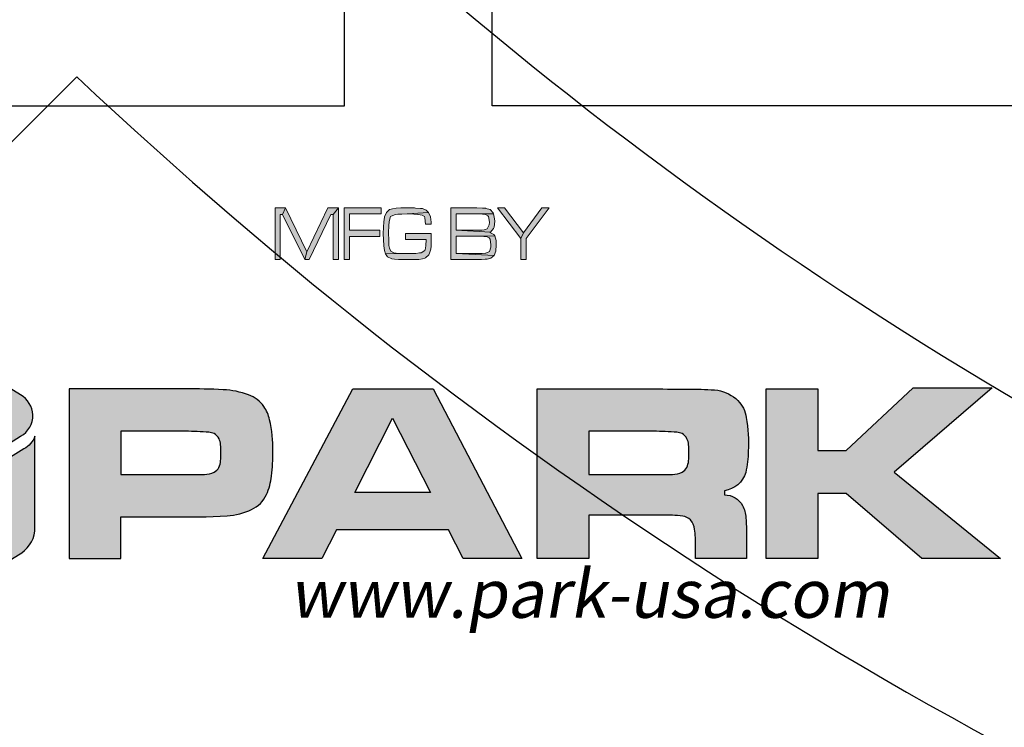
# Model space of a CAD drawing. Extents: x -12 to 286, y -9 to 376.
# Drawn here: x 59 to 60, y 316 to 317 of the extents above; entities that cross this region are included whole.
import ezdxf

# ---------------------------------------------------------------- set-up
doc = ezdxf.new("R2010")
doc.units = 0
doc.header["$LTSCALE"] = 30
doc.header["$MEASUREMENT"] = 0
doc.layers.get('0').update_dxf_attribs({"linetype": 'CONTINUOUS'})
doc.layers.get('DEFPOINTS').update_dxf_attribs({"linetype": 'CONTINUOUS'})
for name, color, linetype in [('BADGE', 7, 'CONTINUOUS'), ('CON', 6, 'CONTINUOUS'), ('DIMENSION', 1, 'CONTINUOUS'), ('HATCH', 5, 'CONTINUOUS'), ('Sheet', 1, 'CONTINUOUS')]:
    doc.layers.add(name, color=color, linetype=linetype)
doc.layers.add('ELEVADER LIGHT GREEN', color=7, linetype='CONTINUOUS', true_color=0x47ff0a)
doc.styles.add('ELEVADER SMALL', font='txt', dxfattribs={"width": 0.8999999761581421})

# ---------------------------------------------------------------- blocks, each defined once
blk = doc.blocks.new('A$C434E279C')
at = {"layer": 'HATCH', "linetype": 'Continuous'}
for points in [[(3.108624468950438e-13, -26.10584051407555), (3.108624468950438e-13, -21.27613716564393, -0.1890534989136053), (-14.46200696600059, -15.60526729045897), (-17.87913387156689, -19.02239419602505, 0.190875360906837)], [(-22.69524918315861, -23.83850950761779), (-19.27892533547541, -20.42218565993379, 0.1914409879577772), (3.108624468950438e-13, -28.08456211550457), (3.108624468950438e-13, -32.91426546393562, -0.1925362389155872)]]:
    blk.add_lwpolyline(points, format="xyb", close=True, dxfattribs=at)
for centre, radius in [((1.106670310946356e-12, 1.27897692436818e-13), 70.47357585227371), ((-3.712585794346523e-13, -7.815970093361102e-13), 60.08772924385585), ((1.971756091734278e-13, 0.2247448823152496), 57.02865751041361)]:
    blk.add_circle(centre, radius, dxfattribs=at)
blk = doc.blocks.new('A$C46F15494')
at = {"layer": 'BADGE'}
h = blk.add_hatch(color=7, dxfattribs=at)
h.dxf.hatch_style = 1
h.paths.add_polyline_path([(1.082701377169997, -1.92937066903869), (1.023870143763816, -1.92937066903869), (0.8767920602494996, -2.127926081783698), (0.8557809054614154, -2.174150622316915), (0.8557809054614154, -2.344340976098351), (0.8978032150371291, -2.344340976098351), (0.8978032150371291, -2.174150622316915)])
h.paths.add_polyline_path([(0.7244611880378216, -1.92937066903869), (0.6677310701106762, -1.92937066903869), (0.8557809054614154, -2.174150622316915), (0.8767920602494996, -2.127926081783698)])
h.paths.add_polyline_path([(0.5027935050256929, -1.92937066903869), (0.2937325148868695, -1.92937066903869), (0.2937325148868695, -2.344340976098351), (0.5027935050256929, -2.344340976098351), (0.5385124681652087, -2.343290418358947), (0.5689786426073624, -2.341189302880139), (0.5847370086985393, -2.339088187401444), (0.615203183140693, -2.331734283225614), (0.6404165688863941, -2.311773686177276), (0.6414671266256846, -2.309672570698467), (0.3357548244625832, -2.294964762346922), (0.3357548244625832, -2.156291140747271), (0.5027935050256929, -2.156291140747271), (0.6456693575828467, -2.154190025268463), (0.6372648956680678, -2.14263389013513), (0.6057481634861688, -2.12582496630489), (0.6120515099228214, -2.122673293086791), (0.3357548244625832, -2.106914926995842), (0.3357548244625832, -1.977696325050715), (0.5027935050256929, -1.977696325050715), (0.6362143379283225, -1.977696325050715), (0.6320121069711604, -1.968241305396191), (0.6088998367044951, -1.943027919650831), (0.5742314313047245, -1.932522342256902), (0.573180873565434, -1.931471784517498), (0.5479674878197329, -1.930421226778094)])
h.paths.add_polyline_path([(0.6362143379283225, -1.977696325050715), (0.5027935050256929, -1.977696325050715), (0.5479674878197329, -1.979797440529524), (0.5700292003466529, -1.980847998268928), (0.5899897973954467, -1.991353575662743), (0.595242586092354, -1.997656922099168), (0.6025964902682972, -2.04283090489298), (0.6004953747892614, -2.065943175159646), (0.5847370086985393, -2.097459907341317), (0.5605741806921287, -2.104813811517033), (0.5427146991228256, -2.106914926995842), (0.5027935050256929, -2.106914926995842), (0.3357548244625832, -2.106914926995842), (0.6120515099228214, -2.122673293086791), (0.6362143379283225, -2.095358791862509), (0.6404165688863941, -2.082752098989886), (0.6456693575828467, -2.035477000717265), (0.6446187998435562, -2.01761751914762)], flags=17)
h.paths.add_polyline_path([(0.6456693575828467, -2.154190025268463), (0.5027935050256929, -2.156291140747271), (0.5175013133775792, -2.156291140747271), (0.5584730652135477, -2.157341698486675), (0.5794842200011772, -2.159442813965484), (0.6015459325290067, -2.169948391359412), (0.6078492789647498, -2.179403411013936), (0.615203183140693, -2.22562795154704), (0.6141526254014025, -2.243487433116798), (0.6025964902682972, -2.278155838516682), (0.573180873565434, -2.291813089128709), (0.5710797580863982, -2.291813089128709), (0.5437652568621161, -2.294964762346922), (0.5027935050256929, -2.294964762346922), (0.3357548244625832, -2.294964762346922), (0.6414671266256846, -2.309672570698467), (0.6540738194980804, -2.277105280777278), (0.6572254927164067, -2.22562795154704), (0.6561749349771162, -2.189908988407751)])
h.paths.add_polyline_path([(-0.0634571165064699, -1.928320111299286), (-0.1086310993000552, -1.928320111299286), (-0.1464511779181521, -1.931471784517498), (-0.1758667946210153, -1.935674015475115), (-0.1968779494090995, -1.941977361911427), (-0.1979285071483901, -1.943027919650831), (-0.2241924506329269, -1.965089632177978), (-0.239950816723649, -2.001859153056785), (-0.239950816723649, -2.003960268535479), (-0.2452036054210112, -2.039679231674882), (-0.2483552786388827, -2.084853214468694), (-0.2494058363781733, -2.136330543698818), (-0.2483552786388827, -2.181504526492631), (-0.2452036054210112, -2.232981855722869), (-0.239950816723649, -2.27185249208037), (-0.2315463548088701, -2.29706587782573), (-0.02983926884553512, -2.294964762346922), (-0.03088982658482564, -2.294964762346922), (-0.07816492485744675, -2.294964762346922), (-0.1159850034755436, -2.293914204607518), (-0.1454006201784068, -2.291813089128709), (-0.1653612172272005, -2.28866141591061), (-0.1884734874938658, -2.277105280777278), (-0.2000296226269711, -2.250841337292513), (-0.2031812958452974, -2.229830182504656), (-0.2052824113238785, -2.187807872929056), (-0.2063329690636238, -2.128976639523103), (-0.2063329690636238, -2.12582496630489), (-0.2052824113238785, -2.073297079335362), (-0.2021307381055522, -2.037578116196073), (-0.1905746029724469, -1.998707479838572), (-0.18637237201483, -1.994505248880955), (-0.1517039666150595, -1.981898556008218), (-0.1317433695667205, -1.979797440529524), (-0.09917607964553099, -1.978746882790119), (-0.05715377006981726, -1.977696325050715), (0.1140871414509093, -1.966140189917382), (0.09622765988115134, -1.948280708347738), (0.0647109276997071, -1.934623457735597), (0.04895256160853023, -1.933572899996307), (0.009031367511852295, -1.930421226778094), (0.002728021075199649, -1.92937066903869), (-0.03194038432411617, -1.928320111299286)])
h.paths.add_polyline_path([(0.1140871414509093, -1.966140189917382), (-0.05715377006981726, -1.977696325050715), (-0.03719317302147829, -1.977696325050715), (-0.002524767621252977, -1.978746882790119), (0.02794140682090074, -1.980847998268928), (0.03109308003877231, -1.980847998268928), (0.06366036996041657, -1.987151344705239), (0.08151985153017449, -1.998707479838572), (0.08572208248733659, -2.0092130572325), (0.09097487118469871, -2.05858927098393), (0.1350982962385388, -2.05858927098393), (0.1340477384992482, -2.04283090489298), (0.1298455075420861, -2.001859153056785)])
h.paths.add_polyline_path([(0.136148853978284, -2.134229428220124), (-0.06976046294221305, -2.134229428220124), (-0.06976046294221305, -2.182555084232035), (0.09412654440257029, -2.182555084232035), (0.09202542892398924, -2.232981855722869), (0.08677264022662712, -2.264498587904654), (0.08467152474804607, -2.269751376601562), (0.05525590804518288, -2.28866141591061), (0.04264921517233233, -2.290762531389419), (0.01113248299043335, -2.293914204607518), (-0.02983926884553512, -2.294964762346922), (-0.2315463548088701, -2.29706587782573), (-0.2136868732391122, -2.3212287058318), (-0.1811195833179227, -2.336987071922636), (-0.1580073130512574, -2.340138745140848), (-0.1275411386091037, -2.343290418358947), (-0.08972105999100677, -2.344340976098351), (-0.04559763493671198, -2.344340976098351), (-0.002524767621252977, -2.344340976098351), (0.03634586873613443, -2.342239860619543), (0.0647109276997071, -2.33803762966204), (0.08467152474804607, -2.332784840965019), (0.08992431344495344, -2.32963316774692), (0.1161882569294903, -2.306520897480254), (0.1193399301482714, -2.301268108783233), (0.1319466230206672, -2.259245799207633), (0.1340477384992482, -2.236133528941082), (0.136148853978284, -2.193060661625964)])
h.paths.add_polyline_path([(-0.2662147602086407, -1.92937066903869), (-0.5624720427167631, -1.92937066903869), (-0.5624720427167631, -2.344340976098351), (-0.5204497331415041, -2.344340976098351), (-0.5204497331415041, -2.157341698486675), (-0.2777708953417459, -2.157341698486675), (-0.2777708953417459, -2.10901604247465), (-0.5204497331415041, -2.10901604247465), (-0.5204497331415041, -1.977696325050715), (-0.2662147602086407, -1.977696325050715)])
h.paths.add_polyline_path([(-0.6086965832500937, -1.92937066903869), (-0.6507188928262622, -1.980847998268928), (-0.6507188928262622, -2.344340976098351), (-0.6086965832500937, -2.344340976098351)])
h.paths.add_polyline_path([(-0.6086965832500937, -1.92937066903869), (-0.6937917601408117, -1.92937066903869), (-0.8618809984436666, -2.28025695399549), (-0.878689922274134, -2.344340976098351), (-0.8440215168739087, -2.344340976098351), (-0.6685783743955653, -1.980847998268928), (-0.6507188928262622, -1.980847998268928)])
h.paths.add_polyline_path([(-1.033121909964393, -1.92937066903869), (-1.056234180231058, -1.980847998268928), (-0.878689922274134, -2.344340976098351), (-0.8618809984436666, -2.28025695399549)])
h.paths.add_polyline_path([(-1.033121909964393, -1.92937066903869), (-1.117166529115821, -1.92937066903869), (-1.117166529115821, -2.344340976098351), (-1.075144219540107, -2.344340976098351), (-1.075144219540107, -1.980847998268928), (-1.056234180231058, -1.980847998268928)])
h.paths.add_polyline_path([(6.34435999084053, 1.929813675486571), (6.278870682370325, 1.929813675486571), (6.257235821536597, 1.819885193411437), (6.194670142908308, 1.819885193411437), (6.131519738311908, 1.819885193411437), (6.050827554661282, 1.819885193411437), (6.050827554661282, 1.757319514783603), (6.118655767005293, 1.757319514783603), (6.244371850229527, 1.757319514783603), (6.227999523111976, 1.673703701290265), (6.165433844484141, 1.673703701290265), (6.101698713919177, 1.673703701290265), (6.050827554661282, 1.673703701290265), (6.050827554661282, 1.611722748630882), (6.088834742612562, 1.611722748630882), (6.215720277773926, 1.611722748630882), (6.194085416939743, 1.501209540587297), (6.257235821536597, 1.501209540587297), (6.279455408338436, 1.611722748630882), (6.360732317958082, 1.611722748630882), (6.360732317958082, 1.673703701290265), (6.292319379645051, 1.673703701290265), (6.309276432731167, 1.757319514783603), (6.360732317958082, 1.757319514783603), (6.360732317958082, 1.819885193411437), (6.321555678069672, 1.819885193411437)])
h.paths.add_polyline_path([(6.216889729710601, 1.929813675486571), (6.153739325114657, 1.929813675486571), (6.131519738311908, 1.819885193411437), (6.194670142908308, 1.819885193411437)], flags=17)
h.paths.add_polyline_path([(6.118655767005293, 1.757319514783603), (6.101698713919177, 1.673703701290265), (6.165433844484141, 1.673703701290265), (6.182390897570258, 1.757319514783603), (6.244371850229527, 1.757319514783603)], flags=17)
h.paths.add_polyline_path([(6.088834742612562, 1.611722748630882), (6.066615155810268, 1.501209540587297), (6.130935012343798, 1.501209540587297), (6.153154599146092, 1.611722748630882), (6.215720277773926, 1.611722748630882)], flags=17)
h.paths.add_polyline_path([(5.659061155776726, 1.919873334022327), (5.575445342283274, 1.919873334022327), (5.575445342283274, 1.508226252209056), (5.867223600556827, 1.508226252209056), (5.867223600556827, 1.578393368427214), (5.659061155776726, 1.578393368427214)])
h.paths.add_polyline_path([(5.363189815723217, 1.922796963864812), (5.317581190181045, 1.826317179064745), (5.374884335093157, 1.672534249353248), (5.261447497206973, 1.672534249353248), (5.401781729643062, 1.60236713313509), (5.438034739689101, 1.508226252209056), (5.528667264804426, 1.508226252209056)])
h.paths.add_polyline_path([(5.363189815723217, 1.922796963864812), (5.274311468513588, 1.922796963864812), (5.112927101211426, 1.508226252209056), (5.20180544842151, 1.508226252209056), (5.235719554593743, 1.60236713313509), (5.401781729643062, 1.60236713313509), (5.261447497206973, 1.672534249353248), (5.317581190181045, 1.826317179064745)])
h.paths.add_polyline_path([(4.991888825735259, 1.508226252209056), (4.991888825735259, 1.922796963864812), (5.075504639228711, 1.922796963864812), (5.075504639228711, 1.508226252209056)])
h.paths.add_polyline_path([(4.752735904625297, 1.922796963864812), (4.576733388111279, 1.922796963864812), (4.576733388111279, 1.508226252209056), (4.660349201604731, 1.508226252209056), (4.660349201604731, 1.681305138880589), (4.677306254690848, 1.681305138880589), (4.805945967756998, 1.691245480344833), (4.831673910370228, 1.697092740029575), (4.86383383863722, 1.709956711336304), (4.887807603345209, 1.729837394264791), (4.896578492872322, 1.740947187666052), (4.660349201604731, 1.747963899287811), (4.660349201604731, 1.85262984764654), (4.725253784106371, 1.85262984764654), (4.897163218840888, 1.871925804606576), (4.878451987849076, 1.894730117377435), (4.849215689425364, 1.912271896432003), (4.829335006496876, 1.917534430148407), (4.795420900324643, 1.921627511927795)])
h.paths.add_polyline_path([(4.897163218840888, 1.871925804606576), (4.725253784106371, 1.85262984764654), (4.760922068183845, 1.85262984764654), (4.78665001079753, 1.851460395709637), (4.788404188702771, 1.850875669741072), (4.818225213095502, 1.835088068592086), (4.819394665032632, 1.833918616655069), (4.829335006496876, 1.801173962419853), (4.820564116969308, 1.770183486090218), (4.797175078229884, 1.75264170703565), (4.794836174356078, 1.752056981067199), (4.768523505774283, 1.748548625256262), (4.722330154264, 1.747963899287811), (4.660349201604731, 1.747963899287811), (4.896578492872322, 1.740947187666052), (4.910611916116068, 1.771352938027235), (4.91528972386368, 1.807021222104822), (4.911196642084178, 1.840935328276828)])
h.paths.add_polyline_path([(4.805945967756998, 1.691245480344833), (4.677306254690848, 1.681305138880589), (4.686661870186072, 1.681305138880589), (4.719406524421174, 1.677212057101201), (4.744549741066294, 1.659670278046633), (4.746303918971535, 1.657916100141165), (4.762676246089541, 1.636281239307209), (4.788404188702771, 1.598858777324267), (4.849215689425364, 1.508226252209056), (4.949203830035913, 1.508226252209056), (4.898332670777563, 1.589503161828475), (4.890146507219015, 1.602951859103655), (4.868511646384832, 1.635111787370306), (4.850969867330605, 1.656746648204262), (4.835766992149729, 1.67078007144778)])
h.paths.add_polyline_path([(4.497210656397328, 1.922796963864812), (4.1902295229429, 1.922796963864812), (4.1902295229429, 1.508226252209056), (4.505396819956331, 1.508226252209056), (4.505396819956331, 1.578393368427214), (4.273845336436352, 1.578393368427214), (4.273845336436352, 1.691245480344833), (4.482007781216453, 1.691245480344833), (4.482007781216453, 1.760827870594539), (4.273845336436352, 1.760827870594539), (4.273845336436352, 1.85262984764654), (4.497210656397328, 1.85262984764654)])
h.paths.add_polyline_path([(3.948737697958677, 1.929813675486571), (3.934119548746821, 1.929813675486571), (3.898451264668893, 1.925135867738618), (3.867460788339486, 1.915780252242939), (3.838224489914865, 1.898823199156823), (3.816004903112571, 1.873679982512044), (3.803140931805956, 1.848536765867152), (3.797878398089779, 1.814622659695033), (3.80080202793215, 1.788309991113238), (3.8130812732702, 1.757904240752055), (3.835885586041059, 1.731006846201808), (3.858105172843352, 1.71580397102116), (3.889680375141779, 1.70235527374598), (3.93002646696732, 1.690076028407816), (3.972711462666666, 1.678966235006556), (3.997269953342766, 1.671949523384797), (3.997854679311331, 1.671949523384797), (4.027675703704062, 1.653823018361777), (4.035861867262611, 1.628679801716999), (4.034692415325935, 1.617570008315738), (4.015396458366013, 1.588918435860023), (3.992007419626589, 1.576639190521746), (3.954584957643419, 1.571961382773907), (4.10018172379614, 1.56319049324668), (4.114799873008451, 1.595350421513331), (4.119477680756063, 1.62926452768545), (4.115969324945581, 1.664932811763038), (4.103105353638512, 1.695338562124221), (4.08614830055285, 1.716973422958063), (4.057496728096794, 1.737438831855115), (4.039954949042112, 1.745624995413891), (4.007795020775575, 1.756734788815038), (3.966864202981924, 1.767259856247847), (3.949907149895807, 1.771352938027235), (3.911899961944073, 1.783632183365398), (3.890265101110344, 1.794741976766545), (3.87798585577184, 1.819885193411437), (3.890849827078455, 1.845613136024781), (3.911315235975962, 1.855553477489025), (3.948152971990112, 1.860816011205316), (4.088487204426201, 1.870756352669559), (4.066267617624362, 1.895899569314452), (4.051649468412052, 1.906424636747147), (4.023582621925016, 1.919873334022327), (3.989083789783763, 1.927474771612651)])
h.paths.add_polyline_path([(4.088487204426201, 1.870756352669559), (3.948152971990112, 1.860816011205316), (3.972126736698101, 1.859061833299847), (4.001363035122267, 1.846782587961798), (4.011888102555076, 1.835088068592086), (4.024167347893126, 1.800589236451401), (4.107783161386578, 1.804682318230789), (4.102520627669946, 1.840350602308376)], flags=17)
h.paths.add_polyline_path([(3.863952432528095, 1.651484114487857), (3.782675522908903, 1.643297950929082), (3.785599152751274, 1.625171445906062), (3.795539494215518, 1.590087887796926), (3.811911821333524, 1.561436315341211), (3.832961956198687, 1.537462550633336), (3.85108846122148, 1.524598579326721), (3.879740033677535, 1.511734608019992), (3.914238865818334, 1.503548444461217), (3.954000231675309, 1.501209540587297), (3.978558722351409, 1.501794266555748), (4.013642280460772, 1.507056800272153), (4.044048030821614, 1.516412415767832), (4.048141112601115, 1.5181665936733), (4.077377411025282, 1.536877824664771), (4.10018172379614, 1.562605767278228), (4.10018172379614, 1.56319049324668), (3.954584957643419, 1.571961382773907), (3.922425029376882, 1.576054464553295), (3.894358182889846, 1.591257339733943), (3.875646951898034, 1.615231104441818)])
h.paths.add_polyline_path([(-3.737937908626009, 1.929846168658401), (-3.803427217096214, 1.929846168658401), (-3.825646803898508, 1.819917686583267), (-3.887627756557777, 1.819917686583267), (-3.951362887122741, 1.819917686583267), (-4.031470344805257, 1.819917686583267), (-4.031470344805257, 1.757352007955433), (-3.963642132461246, 1.757352007955433), (-3.837926049236557, 1.757352007955433), (-3.854298376354564, 1.673736194462094), (-3.916864054982398, 1.673736194462094), (-3.980599185547362, 1.673736194462094), (-4.031470344805257, 1.673736194462094), (-4.031470344805257, 1.611755241802712), (-3.993463156853977, 1.611755241802712), (-3.866577621692613, 1.611755241802712), (-3.888212482526797, 1.501242033759127), (-3.825646803898508, 1.501242033759127), (-3.802842491127649, 1.611755241802712), (-3.721565581508003, 1.611755241802712), (-3.721565581508003, 1.673736194462094), (-3.790563245789599, 1.673736194462094), (-3.773606192703483, 1.757352007955433), (-3.721565581508003, 1.757352007955433), (-3.721565581508003, 1.819917686583267), (-3.760742221396868, 1.819917686583267)])
h.paths.add_polyline_path([(-3.865408169755483, 1.929846168658401), (-3.928558574351882, 1.929846168658401), (-3.951362887122741, 1.819917686583267), (-3.887627756557777, 1.819917686583267)], flags=17)
h.paths.add_polyline_path([(-3.963642132461246, 1.757352007955433), (-3.980599185547362, 1.673736194462094), (-3.916864054982398, 1.673736194462094), (-3.900491727864392, 1.757352007955433), (-3.837926049236557, 1.757352007955433)], flags=17)
h.paths.add_polyline_path([(-3.993463156853977, 1.611755241802712), (-4.015682743655816, 1.501242033759127), (-3.951947613091306, 1.501242033759127), (-3.929143300320447, 1.611755241802712), (-3.866577621692613, 1.611755241802712)], flags=17)
h.paths.add_polyline_path([(-4.423236743689813, 1.919321101225705), (-4.506852557183265, 1.919321101225705), (-4.506852557183265, 1.508258745380999), (-4.215074298909713, 1.508258745380999), (-4.215074298909713, 1.578425861599158), (-4.423236743689813, 1.578425861599158)])
h.paths.add_polyline_path([(-4.588129466802457, 1.922829457036642), (-4.895110600256885, 1.922829457036642), (-4.895110600256885, 1.508258745380999), (-4.579943303243908, 1.508258745380999), (-4.579943303243908, 1.578425861599158), (-4.811494786763888, 1.578425861599158), (-4.811494786763888, 1.691277973516662), (-4.603332341983332, 1.691277973516662), (-4.603332341983332, 1.760860363766369), (-4.811494786763888, 1.760860363766369), (-4.811494786763888, 1.852662340818483), (-4.588129466802457, 1.852662340818483)])
h.paths.add_polyline_path([(-5.160576189949097, 1.922829457036642), (-5.313774393692256, 1.922829457036642), (-5.313774393692256, 1.508258745380999), (-5.156483108169596, 1.508258745380999), (-5.150635848484853, 1.508258745380999), (-5.112043934565008, 1.510597649254919), (-5.082222910172277, 1.517029634908226), (-5.050062981905285, 1.531063058151858), (-5.023165587355379, 1.550359015111894), (-5.01264051992257, 1.561468808513041), (-5.230158580198804, 1.578425861599158), (-5.230158580198804, 1.852662340818483), (-5.192151392247069, 1.852662340818483), (-5.019657231544443, 1.876636105526359), (-5.022580861386814, 1.880144461337295), (-5.050062981905285, 1.901194596202686), (-5.081638184203712, 1.915228019446317), (-5.088654895825584, 1.916982197351786), (-5.119645372154991, 1.921660005099625)])
h.paths.add_polyline_path([(-5.019657231544443, 1.876636105526359), (-5.192151392247069, 1.852662340818483), (-5.150635848484853, 1.852077614850032), (-5.123738453934493, 1.849153985007547), (-5.114382838438814, 1.846230355165062), (-5.085146540014648, 1.829273302079059), (-5.077545102424665, 1.821087138520284), (-5.061172775306659, 1.789511936222084), (-5.060588049338548, 1.786003580411261), (-5.054740789653351, 1.755597830049965), (-5.052986611748111, 1.715251738224538), (-5.052986611748111, 1.707650300634214), (-5.055325515621917, 1.669643112682706), (-5.061172775306659, 1.639822088289975), (-5.065850583054726, 1.62695811698336), (-5.082807636140387, 1.599475996464548), (-5.085731265983213, 1.597137092590629), (-5.11672174231262, 1.58193421740998), (-5.12841626168256, 1.580180039504512), (-5.16759290157097, 1.578425861599158), (-5.230158580198804, 1.578425861599158), (-5.01264051992257, 1.561468808513041), (-4.993929288931213, 1.589535655000304), (-4.978726413750337, 1.623449761172424), (-4.974048606002725, 1.639822088289975), (-4.968201346317983, 1.673736194462094), (-4.966447168412287, 1.711743382413601), (-4.967616620348963, 1.744488036648818), (-4.971709702128464, 1.77957159475784), (-4.979895865687467, 1.809977345119023), (-4.982819495529839, 1.818163508677799), (-4.998607096678825, 1.849738710975998)])
h.paths.add_polyline_path([(-5.580409435321144, 1.929846168658401), (-5.603213748092003, 1.929261442689949), (-5.638297306200911, 1.923998908973545), (-5.669287782530773, 1.913473841540849), (-5.695600451113023, 1.899440418297218), (-5.723082571631494, 1.876051379557794), (-5.744717432465222, 1.849738710975998), (-5.761674485551339, 1.819332960614815), (-5.762843937488469, 1.816409330772331), (-5.772784278952713, 1.786588306379713), (-5.778631538637455, 1.752089474239028), (-5.780385716542696, 1.712912834350618), (-5.778631538637455, 1.678414002210047), (-5.772199552984148, 1.64274571813246), (-5.761674485551339, 1.61117051583426), (-5.745886884402353, 1.582518943378545), (-5.726006201473865, 1.557960452702218), (-5.708464422419638, 1.542172851553119), (-5.681567027869278, 1.524046346529985), (-5.650576551539416, 1.511767101191822), (-5.616662445367183, 1.504165663601498), (-5.579239983384468, 1.501242033759127), (-5.552927314802218, 1.502411485696143), (-5.51784375669331, 1.508843471349451), (-5.486268554394883, 1.519953264750711), (-5.458201707907847, 1.536325591868263), (-5.433058491263182, 1.557960452702218), (-5.579239983384468, 1.573163327882753), (-5.604383200029133, 1.575502231756673), (-5.63537367635854, 1.587196751126385), (-5.66168634494079, 1.609416337928792), (-5.667533604625532, 1.616433049550665), (-5.682736479805953, 1.643330444100911), (-5.691507369333522, 1.676659824304579), (-5.694430999175893, 1.715836464192989), (-5.694430999175893, 1.728700435499718), (-5.689753191427826, 1.766707623451225), (-5.679228123995017, 1.798282825749311), (-5.662855796877466, 1.823426042394203), (-5.644729291854674, 1.839798369511755), (-5.614908267461942, 1.853831792755386), (-5.579239983384468, 1.858509600503339), (-5.433643217231293, 1.873127749715422), (-5.451184996285974, 1.888915350864522), (-5.478082390836335, 1.907041855887542), (-5.509072867165742, 1.919905827194157), (-5.542986973337975, 1.927507264784481)])
h.paths.add_polyline_path([(-5.433643217231293, 1.873127749715422), (-5.579239983384468, 1.858509600503339), (-5.553512040771238, 1.856170696629306), (-5.521936838472811, 1.844476177259594), (-5.496208895859127, 1.823426042394203), (-5.491531088111515, 1.817578782709347), (-5.476912938899659, 1.790681388159101), (-5.468142049372091, 1.757352007955433), (-5.46521841952972, 1.717005916130006), (-5.465803145498285, 1.702972492886374), (-5.470480953245897, 1.664965304934867), (-5.481006020678706, 1.633974828605233), (-5.497378347796257, 1.608831611960341), (-5.515504852819504, 1.592459284842789), (-5.54474115124367, 1.577841135630706), (-5.579239983384468, 1.573163327882753), (-5.433058491263182, 1.557960452702218), (-5.414347260271825, 1.581349491441529), (-5.398559659122384, 1.609416337928792), (-5.387449865721464, 1.640991540226992), (-5.381017880067702, 1.676075098336014), (-5.378678976193896, 1.715251738224538), (-5.381017880067702, 1.753258926176045), (-5.387449865721464, 1.788927210253632), (-5.398559659122384, 1.820502412551832), (-5.413762534302805, 1.848569259039095)])
h.paths.add_polyline_path([(-6.121865682137923, 1.922829457036642), (-6.169228485585336, 1.83453583579535), (-6.087366849997125, 1.508258745380999), (-6.046436032203474, 1.64040681425854)])
h.paths.add_polyline_path([(-6.121865682137923, 1.922829457036642), (-6.246997039394046, 1.922829457036642), (-6.246997039394046, 1.508258745380999), (-6.169228485585336, 1.508258745380999), (-6.169228485585336, 1.83453583579535)])
h.paths.add_polyline_path([(-5.847044476950032, 1.922829457036642), (-5.924813030758742, 1.83453583579535), (-5.924813030758742, 1.508258745380999), (-5.847044476950032, 1.508258745380999)], flags=17)
h.paths.add_polyline_path([(-5.847044476950032, 1.922829457036642), (-5.9721758342057, 1.922829457036642), (-6.046436032203474, 1.64040681425854), (-6.087366849997125, 1.508258745380999), (-6.006674666346498, 1.508258745380999), (-5.924813030758742, 1.83453583579535)])
at = {"layer": 'Sheet', "true_color": 0x0094ca}
h = blk.add_hatch(color=142, dxfattribs=at)
edge = h.paths.add_edge_path()
edge.add_line((-4.216306128068936, -2.775316321123796), (-5.27656990247533, -3.431639651561909))
edge.add_arc((-5.182177210781673, -3.599068629277986), 0.1922041696327743, 119.4133259126705, 179.3224112766497)
edge.add_line((-5.374367939933109, -3.596795646113947), (-5.374367939933109, -4.36611814193202))
edge.add_arc((-5.163649251483892, -4.44856469922578), 0.2262737290790763, 122.9523639719242, 158.6314013226629, ccw=False)
edge.add_line((-5.286728939270233, -4.258693187603399), (-4.216508734301897, -3.594933343430739))
edge.add_line((-4.216508734301897, -3.594933343430739), (-3.551193791205151, -4.006772378092819))
edge.add_line((-3.551193791205151, -4.006772378092819), (-3.158212372842172, -3.761616365577993))
edge.add_arc((-3.255600965594407, -3.591137742899608), 0.1963351695152448, 299.7378467960759, 360.2621532040412)
edge.add_arc((-3.257583236958787, -3.602312389059591), 0.1986825323290798, 3.48372938238059, 60.23240296396477)
edge.add_line((-3.15894071205048, -3.429846737602816), (-4.216306128068936, -2.775316321123796))
at = {"layer": 'Sheet'}
h = blk.add_hatch(color=7, dxfattribs=at)
h.paths.add_polyline_path([(3.237312997070148, -3.381345125280632), (3.237312997070148, -3.874530836952545), (3.464504864809896, -3.874530836952545), (4.002505675056454, -3.372380897615358), (4.636221732790546, -3.372380897615358), (3.850070016542304, -4.048887501534296), (4.70297197594391, -4.74133383510582), (4.073257528574231, -4.74133383510582), (3.464504864809896, -4.221251047890746), (3.237312997070148, -4.221251047890746), (3.237312997070148, -4.74133383510582), (2.822826766473554, -4.74133383510582), (2.822826766473554, -3.381345125280632)])
edge = h.paths.add_edge_path(flags=16)
edge.add_line((1.401023526444988, -3.721093677710314), (1.401023526444988, -4.06881236950062))
edge.add_line((1.401023526444988, -4.06881236950062), (1.919133785499071, -4.06881236950062))
edge.add_line((1.919133785499071, -4.06881236950062), (2.013456321037211, -4.06814689862199))
edge.add_line((2.013456321037211, -4.06814689862199), (2.071079125948017, -4.066819800343637))
edge.add_arc((2.066599066231661, -3.872294940163417), 0.1945764429811487, 271.3193333948973, 294.8277513782518)
edge.add_arc((2.115363059838183, -3.977695787688656), 0.0784417550903402, 294.8277513782588, 335.172248621571)
edge.add_arc((2.043073915016056, -3.944251014911652), 0.1580927016334914, 335.1722486214813, 354.8277513781676)
edge.add_arc((1.483238726627172, -3.893575413145925), 0.7202167580238357, 354.827751378343, 365.172248621657)
edge.add_arc((2.055554585628808, -3.841770076225047), 0.1455610042039811, 5.172248622081376, 24.8277513787666)
edge.add_arc((2.111701948642838, -3.815793343442627), 0.0836956906633669, 24.82775137818123, 64.29830697538713)
edge.add_arc((2.098530116109379, -3.843160320392707), 0.1140675295881945, 64.2983069756512, 85.70169302455422)
edge.add_arc((1.878000345309833, -6.777271933393382), 3.056455052902267, 85.70169302441111, 89.22889634371101)
edge.add_line((1.919133785499071, -3.721093677710314), (1.401023526444988, -3.721093677710314))
edge = h.paths.add_edge_path()
edge.add_line((1.401023526444988, -4.74133383510582), (0.9865370213137794, -4.74133383510582))
edge.add_line((0.9865370213137794, -4.74133383510582), (0.9865370213137794, -3.381345125280632))
edge.add_line((0.9865370213137794, -3.381345125280632), (1.918139697193965, -3.381345125280632))
edge.add_arc((2.340547531388369, 47.48223678609151), 50.86533587064232, 269.5241855006873, 269.8640531971218)
edge.add_arc((2.229660894564466, -5.65214676811639), 2.269212036315175, 84.79127011971582, 90.24750386651431, ccw=False)
edge.add_arc((2.375213382929028, -3.706421673793649), 0.3198813701213624, 46.389316821759905, 79.10578814092202, ccw=False)
edge.add_arc((2.415416295485089, -3.650226997968956), 0.2516490163902595, 9.304795971273904, 44.19122361093417, ccw=False)
edge.add_arc((1.333483859675333, -3.823117733425769), 1.34730659048217, -2.4854791129968135, 9.121171207107807, ccw=False)
edge.add_arc((1.942470627089536, -3.878180993984875), 0.7370600148388359, 346.40444016448447, 359.7384738703422, ccw=False)
edge.add_arc((2.455898323899876, -3.989432710748352), 0.2122390757468738, 278.941063872873, 343.01300920766414, ccw=False)
edge.add_line((2.488884185105235, -4.199092812423487), (2.488884185105235, -4.231572732008431))
edge.add_arc((2.488884185105029, -4.397551270440871), 0.1659785384324399, 28.946069624074198, 89.999999999929, ccw=False)
edge.add_arc((2.43586183121948, -4.422075958544341), 0.2242860683170627, 2.127206925959115, 27.87279307444902, ccw=False)
edge.add_arc((0.3679068114738682, -4.575969113764143), 2.297819709265161, -0.968238530622898, 4.048254646952387, ccw=False)
edge.add_line((2.66539842916518, -4.614798006686669), (2.66539842916518, -4.74133383510582))
edge.add_line((2.66539842916518, -4.74133383510582), (2.256894298585848, -4.741333835076375))
edge.add_line((2.256894298585848, -4.741333835076375), (2.256894298585848, -4.63995196991084))
edge.add_arc((1.277141867458244, -4.635227301391827), 0.9797638229660585, 359.7237042146633, 367.5379997846808)
edge.add_arc((2.096255240234867, -4.5273149302785), 0.1535735538989481, 7.715039931233491, 38.13945460573362)
edge.add_arc((2.13490642718522, -4.522438645747739), 0.1218212978458763, 47.60538340674816, 81.09869159336573)
edge.add_arc((2.070544333344155, -4.933384984510774), 0.5377772720382774, 81.09869159322729, 89.99999999996167)
edge.add_line((2.070544333344515, -4.395607712472497), (1.984858368914956, -4.395607712472497))
edge.add_line((1.984858368914956, -4.395607712472497), (1.92212483550793, -4.395607712472497))
edge.add_line((1.92212483550793, -4.395607712472497), (1.401023526444988, -4.395607712472497))
edge.add_line((1.401023526444988, -4.395607712472497), (1.401023526444988, -4.74133383510582))
h.paths.add_polyline_path([(-0.4773218368709422, -4.21328104579743), (-0.1739619448808298, -3.61687857890945), (0.1294519844468596, -4.21328104579743)], flags=16)
h.paths.add_polyline_path([(0.3915020074609856, -4.74133383510582), (0.2749155726510253, -4.511182214255314), (-0.6248103892667132, -4.511182214255314), (-0.7413973731449914, -4.74133383510582), (-1.214654236105162, -4.74133383510582), (-0.4932898435445168, -3.381345125280632), (0.1503670972388136, -3.381345125280632), (0.8617637023990028, -4.74133383510582)])
edge = h.paths.add_edge_path()
edge.add_line((-2.353495360202487, -4.74133383510582), (-2.353495360202487, -4.408561059197382))
edge.add_line((-2.353495360202487, -4.408561059197382), (-1.832394051139545, -4.408561059197382))
edge.add_line((-1.832394051139545, -4.408561059197382), (-1.670984418996341, -4.408561059197382))
edge.add_line((-1.670984418996341, -4.408561059197382), (-1.50160094128114, -4.398598487947197))
edge.add_arc((-1.533111341008925, -3.862859173662683), 0.5366651825496471, 273.3660687125661, 295.1164683968449)
edge.add_arc((-1.410770705894848, -4.123833167760668), 0.2484384374416144, 295.1164683969313, 334.8835316032323)
edge.add_arc((-1.654157806844385, -4.024054282971886), 0.5113289885979018, 336.3362863544243, 353.6637136452849)
edge.add_arc((-2.592003008630218, -3.900821857222901), 1.457169090082485, 352.9175777656902, 360.7579754114875)
edge.add_arc((-2.20710595478356, -3.864674752240485), 1.072277251291109, 359.0985071119179, 372.7291164255479)
edge.add_arc((-1.488499427342628, -3.704667522467748), 0.3360834626273013, 13.11516611133019, 32.85692551114781)
edge.add_arc((-1.422388548864178, -3.68189565472259), 0.2687156200563373, 36.42834059311174, 69.64893183715681)
edge.add_arc((-1.563826027614537, -4.046289246134397), 0.6595776783360552, 69.13786992197926, 87.36183866695475)
edge.add_arc((-1.799721275065904, -9.117424707413548), 5.736196716923974, 87.33957121856805, 90.3661586553724)
edge.add_line((-1.83637918945351, -3.381345125280632), (-2.767981865333695, -3.381345125280632))
edge.add_line((-2.767981865333695, -3.381345125280632), (-2.767981865333695, -4.74133383510582))
edge.add_line((-2.767981865333695, -4.74133383510582), (-2.353495360202487, -4.74133383510582))
edge = h.paths.add_edge_path(flags=16)
edge.add_line((-2.353495360202487, -4.06881236950062), (-1.835385101148404, -4.06881236950062))
edge.add_line((-1.835385101148404, -4.06881236950062), (-1.741062565610264, -4.06814689862199))
edge.add_line((-1.741062565610264, -4.06814689862199), (-1.683439760699002, -4.066819800343637))
edge.add_arc((-1.687919820415358, -3.872294940163417), 0.1945764429811487, 271.3193333948973, 294.8277513782517)
edge.add_arc((-1.639155826809064, -3.977695787689275), 0.07844175508987374, 294.8277513785993, 335.1722486219116)
edge.add_arc((-1.711444971631419, -3.944251014911652), 0.1580927016334912, 335.1722486214813, 354.8277513781676)
edge.add_arc((-2.271280160020302, -3.893575413145925), 0.7202167580238357, 354.827751378343, 365.172248621657)
edge.add_arc((-1.69896430101844, -3.841770076223734), 0.1455610042036365, 5.172248621574824, 24.82775137826003)
edge.add_arc((-1.642816938004182, -3.815793343442627), 0.0836956906633667, 24.82775137818129, 64.29830697538728)
edge.add_arc((-1.655988770537641, -3.843160320392707), 0.1140675295881945, 64.2983069756512, 85.70169302455422)
edge.add_arc((-1.876518541337414, -6.777271933400767), 3.056455052909648, 85.70169302441724, 89.22889634371712)
edge.add_line((-1.835385101148404, -3.721093677710314), (-2.353495360202487, -3.721093677710314))
edge.add_line((-2.353495360202487, -3.721093677710314), (-2.353495360202487, -4.06881236950062))
at = {"layer": 'Sheet', "true_color": 0x80c600}
h = blk.add_hatch(color=62, dxfattribs=at)
edge = h.paths.add_edge_path()
edge.add_line((-4.201382174922401, -5.347362639262656), (-3.175165133658993, -4.712114406209025))
edge.add_arc((-3.296170673441651, -4.487622229173155), 0.2550276028362361, 298.3255092013824, 351.8392178904248)
edge.add_line((-3.04372557552324, -4.523823758772892), (-3.04372557552324, -3.76119825000535))
edge.add_arc((-3.216009276938502, -3.700224798168691), 0.1827551246948238, 297.51823943566615, 340.51046365922434, ccw=False)
edge.add_line((-3.131570751364052, -3.862303701796009), (-4.201584781155361, -4.527746028756951))
edge.add_line((-4.201584781155361, -4.527746028756951), (-4.866832188840817, -4.115947213353707))
edge.add_line((-4.866832188840817, -4.115947213353707), (-5.254100550692783, -4.3555345743423))
edge.add_arc((-5.140000099629896, -4.539966234624432), 0.2168731201582569, 121.7434123698184, 178.2565876301597)
edge.add_arc((-5.215754633092963, -4.537660442335609), 0.1410835033345375, 178.2565876301006, 211.7434123697592)
edge.add_arc((-5.099331093566658, -4.465633880550894), 0.2779858998013655, 211.7434123698635, 242.840458817973)
edge.add_line((-5.226223250821477, -4.712968756610849), (-4.201382174922401, -5.347362639262656))
at = {"layer": 'BADGE'}
for points in [[(-9.444956661785, -1.110574675993121), (-0.5603592538400335, -1.110574675993121), (-0.5603592538400335, 1.110574675993121), (-9.444956661785, 1.110574675993121)], [(0.6242537338857801, 1.110574675993121), (9.508851141830746, 1.110574675993121), (9.508851141830746, -1.110574675993121), (0.6242537338857801, -1.110574675993121)]]:
    blk.add_lwpolyline(points, close=True, dxfattribs=at)
blk.add_circle((0, 0), 11.85340545309008, dxfattribs=at)
at = {"layer": 'DEFPOINTS', "color": 7, "lineweight": 0}
for points in [[(-1.033121909964393, -1.92937066903869), (-1.117166529115821, -1.92937066903869), (-1.117166529115821, -2.344340976098351), (-1.075144219540107, -2.344340976098351), (-1.075144219540107, -1.980847998268928), (-1.056234180231058, -1.980847998268928)], [(-1.033121909964393, -1.92937066903869), (-1.056234180231058, -1.980847998268928), (-0.878689922274134, -2.344340976098351), (-0.8618809984436666, -2.28025695399549)], [(-0.6086965832500937, -1.92937066903869), (-0.6937917601408117, -1.92937066903869), (-0.8618809984436666, -2.28025695399549), (-0.878689922274134, -2.344340976098351), (-0.8440215168739087, -2.344340976098351), (-0.6685783743955653, -1.980847998268928), (-0.6507188928262622, -1.980847998268928)], [(-0.6086965832500937, -1.92937066903869), (-0.6507188928262622, -1.980847998268928), (-0.6507188928262622, -2.344340976098351), (-0.6086965832500937, -2.344340976098351)], [(-0.2662147602086407, -1.92937066903869), (-0.5624720427167631, -1.92937066903869), (-0.5624720427167631, -2.344340976098351), (-0.5204497331415041, -2.344340976098351), (-0.5204497331415041, -2.157341698486675), (-0.2777708953417459, -2.157341698486675), (-0.2777708953417459, -2.10901604247465), (-0.5204497331415041, -2.10901604247465), (-0.5204497331415041, -1.977696325050715), (-0.2662147602086407, -1.977696325050715)], [(-0.0634571165064699, -1.928320111299286), (-0.1086310993000552, -1.928320111299286), (-0.1464511779181521, -1.931471784517498), (-0.1758667946210153, -1.935674015475115), (-0.1968779494090995, -1.941977361911427), (-0.1979285071483901, -1.943027919650831), (-0.2241924506329269, -1.965089632177978), (-0.239950816723649, -2.001859153056785), (-0.239950816723649, -2.003960268535479), (-0.2452036054210112, -2.039679231674882), (-0.2483552786388827, -2.084853214468694), (-0.2494058363781733, -2.136330543698818), (-0.2483552786388827, -2.181504526492631), (-0.2452036054210112, -2.232981855722869), (-0.239950816723649, -2.27185249208037), (-0.2315463548088701, -2.29706587782573), (-0.02983926884553512, -2.294964762346922), (-0.03088982658482564, -2.294964762346922), (-0.07816492485744675, -2.294964762346922), (-0.1159850034755436, -2.293914204607518), (-0.1454006201784068, -2.291813089128709), (-0.1653612172272005, -2.28866141591061), (-0.1884734874938658, -2.277105280777278), (-0.2000296226269711, -2.250841337292513), (-0.2031812958452974, -2.229830182504656), (-0.2052824113238785, -2.187807872929056), (-0.2063329690636238, -2.128976639523103), (-0.2063329690636238, -2.12582496630489), (-0.2052824113238785, -2.073297079335362), (-0.2021307381055522, -2.037578116196073), (-0.1905746029724469, -1.998707479838572), (-0.18637237201483, -1.994505248880955), (-0.1517039666150595, -1.981898556008218), (-0.1317433695667205, -1.979797440529524), (-0.09917607964553099, -1.978746882790119), (-0.05715377006981726, -1.977696325050715), (0.1140871414509093, -1.966140189917382), (0.09622765988115134, -1.948280708347738), (0.0647109276997071, -1.934623457735597), (0.04895256160853023, -1.933572899996307), (0.009031367511852295, -1.930421226778094), (0.002728021075199649, -1.92937066903869), (-0.03194038432411617, -1.928320111299286)], [(0.1140871414509093, -1.966140189917382), (-0.05715377006981726, -1.977696325050715), (-0.03719317302147829, -1.977696325050715), (-0.002524767621252977, -1.978746882790119), (0.02794140682090074, -1.980847998268928), (0.03109308003877231, -1.980847998268928), (0.06366036996041657, -1.987151344705239), (0.08151985153017449, -1.998707479838572), (0.08572208248733659, -2.0092130572325), (0.09097487118469871, -2.05858927098393), (0.1350982962385388, -2.05858927098393), (0.1340477384992482, -2.04283090489298), (0.1298455075420861, -2.001859153056785)], [(0.5027935050256929, -1.92937066903869), (0.2937325148868695, -1.92937066903869), (0.2937325148868695, -2.344340976098351), (0.5027935050256929, -2.344340976098351), (0.5385124681652087, -2.343290418358947), (0.5689786426073624, -2.341189302880139), (0.5847370086985393, -2.339088187401444), (0.615203183140693, -2.331734283225614), (0.6404165688863941, -2.311773686177276), (0.6414671266256846, -2.309672570698467), (0.3357548244625832, -2.294964762346922), (0.3357548244625832, -2.156291140747271), (0.5027935050256929, -2.156291140747271), (0.6456693575828467, -2.154190025268463), (0.6372648956680678, -2.14263389013513), (0.6057481634861688, -2.12582496630489), (0.6120515099228214, -2.122673293086791), (0.3357548244625832, -2.106914926995842), (0.3357548244625832, -1.977696325050715), (0.5027935050256929, -1.977696325050715), (0.6362143379283225, -1.977696325050715), (0.6320121069711604, -1.968241305396191), (0.6088998367044951, -1.943027919650831), (0.5742314313047245, -1.932522342256902), (0.573180873565434, -1.931471784517498), (0.5479674878197329, -1.930421226778094)], [(0.7244611880378216, -1.92937066903869), (0.6677310701106762, -1.92937066903869), (0.8557809054614154, -2.174150622316915), (0.8767920602494996, -2.127926081783698)], [(1.082701377169997, -1.92937066903869), (1.023870143763816, -1.92937066903869), (0.8767920602494996, -2.127926081783698), (0.8557809054614154, -2.174150622316915), (0.8557809054614154, -2.344340976098351), (0.8978032150371291, -2.344340976098351), (0.8978032150371291, -2.174150622316915)], [(0.6362143379283225, -1.977696325050715), (0.5027935050256929, -1.977696325050715), (0.5479674878197329, -1.979797440529524), (0.5700292003466529, -1.980847998268928), (0.5899897973954467, -1.991353575662743), (0.595242586092354, -1.997656922099168), (0.6025964902682972, -2.04283090489298), (0.6004953747892614, -2.065943175159646), (0.5847370086985393, -2.097459907341317), (0.5605741806921287, -2.104813811517033), (0.5427146991228256, -2.106914926995842), (0.5027935050256929, -2.106914926995842), (0.3357548244625832, -2.106914926995842), (0.6120515099228214, -2.122673293086791), (0.6362143379283225, -2.095358791862509), (0.6404165688863941, -2.082752098989886), (0.6456693575828467, -2.035477000717265), (0.6446187998435562, -2.01761751914762)], [(0.136148853978284, -2.134229428220124), (-0.06976046294221305, -2.134229428220124), (-0.06976046294221305, -2.182555084232035), (0.09412654440257029, -2.182555084232035), (0.09202542892398924, -2.232981855722869), (0.08677264022662712, -2.264498587904654), (0.08467152474804607, -2.269751376601562), (0.05525590804518288, -2.28866141591061), (0.04264921517233233, -2.290762531389419), (0.01113248299043335, -2.293914204607518), (-0.02983926884553512, -2.294964762346922), (-0.2315463548088701, -2.29706587782573), (-0.2136868732391122, -2.3212287058318), (-0.1811195833179227, -2.336987071922636), (-0.1811195833179227, -2.336987071922636), (-0.1580073130512574, -2.340138745140848), (-0.1275411386091037, -2.343290418358947), (-0.08972105999100677, -2.344340976098351), (-0.04559763493671198, -2.344340976098351), (-0.002524767621252977, -2.344340976098351), (0.03634586873613443, -2.342239860619543), (0.0647109276997071, -2.33803762966204), (0.08467152474804607, -2.332784840965019), (0.08992431344495344, -2.32963316774692), (0.1161882569294903, -2.306520897480254), (0.1193399301482714, -2.301268108783233), (0.1319466230206672, -2.259245799207633), (0.1340477384992482, -2.236133528941082), (0.136148853978284, -2.193060661625964)], [(0.6456693575828467, -2.154190025268463), (0.5027935050256929, -2.156291140747271), (0.5175013133775792, -2.156291140747271), (0.5584730652135477, -2.157341698486675), (0.5794842200011772, -2.159442813965484), (0.6015459325290067, -2.169948391359412), (0.6078492789647498, -2.179403411013936), (0.615203183140693, -2.22562795154704), (0.6141526254014025, -2.243487433116798), (0.6025964902682972, -2.278155838516682), (0.573180873565434, -2.291813089128709), (0.5710797580863982, -2.291813089128709), (0.5437652568621161, -2.294964762346922), (0.5027935050256929, -2.294964762346922), (0.3357548244625832, -2.294964762346922), (0.6414671266256846, -2.309672570698467), (0.6540738194980804, -2.277105280777278), (0.6572254927164067, -2.22562795154704), (0.6561749349771162, -2.189908988407751)]]:
    blk.add_lwpolyline(points, close=True, dxfattribs=at)
at = {"layer": 'DEFPOINTS'}
for points in [[(-4.216306128068936, -2.775316321123796), (-5.27656990247533, -3.431639651561909, 0.2675240666065531), (-5.374367939933109, -3.596795646113947), (-5.374367939933109, -4.36611814193202, -0.1569491624793806), (-5.286728939270233, -4.258693187603399), (-4.216508734301897, -3.594933343430739), (-3.551193791205151, -4.006772378092819), (-3.158212372842172, -3.761616365577993, 0.2704026697333589), (-3.059267851176628, -3.590239426922267, 0.2528006212468938), (-3.15894071205048, -3.429846737602816)], [(-2.353495360202487, -4.74133383510582), (-2.353495360202487, -4.408561059197382), (-1.832394051139545, -4.408561059197382), (-1.670984418996341, -4.408561059197382), (-1.50160094128114, -4.398598487947197, 0.09518997863188373), (-1.305318603550404, -4.348780964614889, 0.1752791891963952), (-1.185822909040326, -4.229285270104469, 0.07574955101405259), (-1.145952394301275, -4.080486483375921, 0.03422354046310208), (-1.134961426887457, -3.881545286875166, 0.05954497787203884), (-1.161182386295877, -3.628407123229636, 0.08635336305163648), (-1.206179914703171, -3.522327766422677, 0.1459759827063508), (-1.328936925036487, -3.429953442169335, 0.07968508380934476), (-1.533466766409219, -3.387410631351486, 0.01320674671973795), (-1.83637918945351, -3.381345125280632), (-2.767981865333695, -3.381345125280632), (-2.767981865333695, -4.74133383510582)], [(1.401023526444988, -4.74133383510582), (0.9865370213137794, -4.74133383510582), (0.9865370213137794, -3.381345125280632), (1.918139697193965, -3.381345125280632, 0.001482953668066224), (2.219858479605136, -3.38295590386133, -0.02381180982978881), (2.435669759920529, -3.39230526633969, -0.1437301900056747), (2.595853016116052, -3.474813722250929, -0.1534074672810282), (2.663754160879762, -3.60953876795827, -0.05068690664651553), (2.679522963770978, -3.881545286875166, -0.0582464337888383), (2.658877645489156, -4.051439325565184, -0.287085148576212), (2.488884185105235, -4.199092812423487), (2.488884185105235, -4.231572732008431, -0.2728841142328644), (2.634127962975072, -4.317219955188307, -0.1128112497697575), (2.659993339707853, -4.413750855310582, -0.02189207706223778), (2.66539842916518, -4.614798006686669), (2.66539842916518, -4.74133383510582), (2.256894298585848, -4.741333835076375), (2.256894298585848, -4.63995196991084, 0.0341095157202192), (2.248438645508941, -4.506698247316876, 0.1335369146448351), (2.217042366380156, -4.432471340011602, 0.1471915032402251), (2.153756195646565, -4.402084523102076, 0.03885882620772918), (2.070544333344515, -4.395607712472497), (1.984858368914956, -4.395607712472497), (1.92212483550793, -4.395607712472497), (1.401023526444988, -4.395607712472497)], [(-4.201382174922401, -5.347362639262656), (-3.175165133658993, -4.712114406209025, 0.2378357536337511), (-3.04372557552324, -4.523823758772892), (-3.04372557552324, -3.76119825000535, -0.1898207811556609), (-3.131570751364052, -3.862303701796009), (-4.201584781155361, -4.527746028756951), (-4.866832188840817, -4.115947213353707), (-5.254100550692783, -4.3555345743423, 0.2517076803389486), (-5.356772828227804, -4.533368175561691, 0.1471626010876179), (-5.335733839088789, -4.611886751968768, 0.1365253398479006), (-5.226223250821477, -4.712968756610849)], [(-2.353495360202487, -4.06881236950062), (-1.835385101148404, -4.06881236950062), (-1.741062565610264, -4.06814689862199), (-1.683439760699002, -4.066819800343637, 0.1029360947048177), (-1.606218783508666, -4.048887501534409, 0.1778772803976092), (-1.567964112963637, -4.010632830989039, 0.08597420322856929), (-1.553995995029709, -3.958503105174145, 0.04516706110495397), (-1.553995995029709, -3.828647721117704, 0.0859742032285646), (-1.566856887735412, -3.780650216109052, 0.1739459843966408), (-1.606519312958881, -3.740378152322478, 0.09366234526539485), (-1.647439493477577, -3.729413622998436, 0.01539154307132352), (-1.835385101148404, -3.721093677710314), (-2.353495360202487, -3.721093677710314)], [(1.401023526444988, -3.721093677710314), (1.401023526444988, -4.06881236950062), (1.919133785499071, -4.06881236950062), (2.013456321037211, -4.06814689862199), (2.071079125948017, -4.066819800343637, 0.1029360947048177), (2.148300103138354, -4.048887501534409, 0.1778772803976092), (2.186554773683838, -4.010632830989039, 0.08597420322856929), (2.200522891617766, -3.958503105174145, 0.04516706110495397), (2.200522891617766, -3.828647721117704, 0.0859742032285646), (2.187661998911608, -3.780650216109052, 0.1739459843966408), (2.147999573688139, -3.740378152322478, 0.09366234526539485), (2.107079393169442, -3.729413622998436, 0.01539154307132352), (1.919133785499071, -3.721093677710314)]]:
    blk.add_lwpolyline(points, format="xyb", close=True, dxfattribs=at)
for points in [[(0.3915020074609856, -4.74133383510582), (0.2749155726510253, -4.511182214255314), (-0.6248103892667132, -4.511182214255314), (-0.7413973731449914, -4.74133383510582), (-1.214654236105162, -4.74133383510582), (-0.4932898435445168, -3.381345125280632), (0.1503670972388136, -3.381345125280632), (0.8617637023990028, -4.74133383510582)], [(3.237312997070148, -3.381345125280632), (3.237312997070148, -3.874530836952545), (3.464504864809896, -3.874530836952545), (4.002505675056454, -3.372380897615358), (4.636221732790546, -3.372380897615358), (3.850070016542304, -4.048887501534296), (4.70297197594391, -4.74133383510582), (4.073257528574231, -4.74133383510582), (3.464504864809896, -4.221251047890746), (3.237312997070148, -4.221251047890746), (3.237312997070148, -4.74133383510582), (2.822826766473554, -4.74133383510582), (2.822826766473554, -3.381345125280632)], [(-0.4773218368709422, -4.21328104579743), (-0.1739619448808298, -3.61687857890945), (0.1294519844468596, -4.21328104579743)]]:
    blk.add_lwpolyline(points, close=True, dxfattribs=at)
at = {"layer": 'ELEVADER LIGHT GREEN', "color": 8, "linetype": 'Continuous', "insert": (1.404581501426037, -4.830668130632944), "char_height": 0.3873433901509035, "width": 8.444340755340066, "attachment_point": 2, "style": 'ELEVADER SMALL'}
blk.add_mtext('{\\Q10;\\T1.65;www.park-usa.com}', dxfattribs=at)

msp = doc.modelspace()

# ---------------------------------------------------------------- hatches: boundary and pattern name
at = {"layer": 'CON', "linetype": 'Continuous'}
h = msp.add_hatch(dxfattribs=at)
h.set_pattern_fill('AR-CONC', color=9, scale=0.75)
h.set_pattern_definition([(49.99999999999999, (-1685.960117565823, -136.8872200590244), (5.379451369505651, -0.4706410123694633), [0.5625, -6.1875]), (355, (-1685.960117565823, -136.8872200590244), (-1.0406350020975, 5.641441002750089), [0.45, -4.949999999999999]), (100.45144446, (-1685.511829958323, -136.9264401390244), (4.33881635045334, 5.170799932264721), [0.4780514399999993, -5.258565839999989]), (46.18420000000002, (-1685.960117565823, -135.3872200590244), (8.004309980036792, -1.241394605948074), [0.8437499999999987, -9.281249999999979]), (96.63563549, (-1685.293091978323, -135.4906698615244), (7.009964592556713, 7.305889505809128), [0.7170775650000001, -7.887853199999999]), (351.1841639899999, (-1685.960117565823, -135.3872200590244), (7.009964587910798, 7.305889502024926), [0.675, -7.4250000075]), (21, (-1685.210117565823, -135.7622200590244), (4.476802890888463, -3.019641679990041), [0.5625, -6.1875]), (326.0000000000001, (-1685.210117565823, -135.7622200590244), (1.824864989411863, 5.438625337851398), [0.45, -4.949999999999999]), (71.45144474, (-1684.837050660823, -136.0138568640244), (6.301667825474784, 2.418983646047653), [0.4780514250000001, -5.258565839999999]), (37.50000000000001, (-1685.960117565823, -136.8872200590244), (0.09119891487968002, 2.496703903734836), [0, -4.89, 0, -5.025, 0, -4.96875]), (7.499999999999999, (-1685.960117565823, -136.8872200590244), (1.973021530816115, 2.958087839117702), [0, -2.865, 0, -4.7775, 0, -1.89375]), (327.5, (-1687.632617565823, -136.8872200590244), (4.003668271293067, -0.1691615380078482), [0, -1.875, 0, -5.85, 0, -7.762499999999999]), (317.5, (-1688.382617565823, -136.8872200590244), (4.373896270067897, 0.750787367492383), [0, -2.4375, 0, -3.885, 0, -5.512499999999999])])
h.paths.add_polyline_path([(77.83614787191033, 348.9059309622121), (44.83614787191033, 348.9059309622121), (44.83614787191033, 292.9059309622121), (77.83614787191033, 292.9059309622121)], flags=16)
h.paths.add_polyline_path([(80.83614787191033, 292.9059309622121), (142.8361478719103, 292.9059309622121), (142.8361478719103, 348.9059309622121), (80.83614787191033, 348.9059309622121)], flags=16)
h.paths.add_polyline_path([(148.8361478719103, 354.9059309622121), (38.83614787191033, 354.9059309622121), (38.83614787191033, 286.9059309622121), (148.8361478719103, 286.9059309622121)])
h.paths.add_polyline_path([(38.83614787191033, 324.9059309622121), (44.83614787191033, 324.9059309622116), (44.8361478719101, 316.9059309622116), (38.8361478719101, 316.9059309622121)])
h.paths.add_polyline_path([(148.8361478719103, 324.9059309622121), (142.8361478719103, 324.9059309622116), (142.8361478719106, 316.9059309622116), (148.8361478719106, 316.9059309622121)])
h.paths.add_polyline_path([(148.8361478719103, 298.4059309622121), (142.8361478719103, 298.4059309622121), (142.8361478719103, 303.4059309622121), (148.8361478719103, 303.4059309622121)], flags=17)

# ---------------------------------------------------------------- block references
at = {"linetype": 'Continuous', "xscale": 0.1687278822879222, "yscale": 0.1687278822879222, "zscale": 0.1687278822879222}
msp.add_blockref('A$C46F15494', (59.23616521657669, 316.7568402807988), dxfattribs=at)
at = {"layer": 'DIMENSION', "linetype": 'Continuous', "xscale": 0.2104188900852455, "yscale": 0.2104188900852455, "zscale": 0.2104188900852455}
msp.add_blockref('A$C434E279C', (62.83614787191055, 320.9059309622123), dxfattribs=at)

doc.saveas('drawing.dxf')
